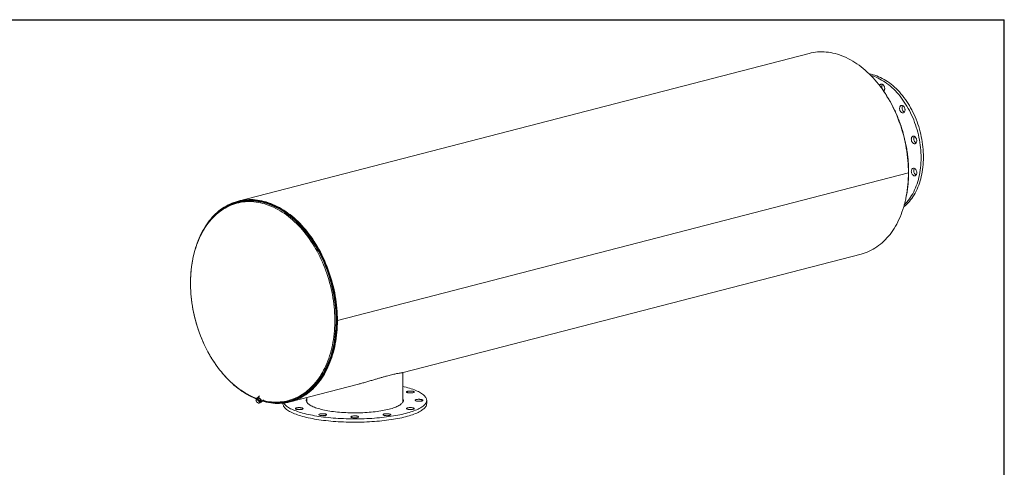
# Model space of a CAD drawing. Units: inches. Extents: x 0.5 to 10.5, y 0.5 to 7.9.
# Drawn here: x 5 to 10.5, y 5.4 to 7.9 of the extents above; entities that cross this region are included whole.
import ezdxf

# ---------------------------------------------------------------- set-up
doc = ezdxf.new("R2010")
doc.units = ezdxf.units.IN
doc.header["$MEASUREMENT"] = 0
doc.layers.add('FORMAT', color=7, linetype='Continuous')

msp = doc.modelspace()

# ---------------------------------------------------------------- linework, layer by layer
at = {"color": 7, "linetype": 'Continuous', "lineweight": 15}
for p, q in [((9.403306, 7.685593), (6.194129, 6.854997)), ((9.961321, 7.01488), (6.752144, 6.184284)), ((9.961321, 7.014843), (6.752144, 6.184247)), ((9.961321, 7.014843), (9.961249, 7.014861)), ((6.195571, 6.849423), (6.192246, 6.848562)), ((6.218131, 6.857161), (6.195111, 6.851202)), ((7.121642, 5.891294), (9.695302, 6.557406)), ((6.750113, 6.18481), (6.752144, 6.184284)), ((6.750184, 6.184791), (6.750113, 6.184772)), ((6.752144, 6.184247), (6.750113, 6.184772)), ((7.11929, 5.726302), (7.11929, 5.890884)), ((6.486125, 5.72681), (6.870469, 5.826285)), ((6.314483, 5.760959), (6.302884, 5.74966)), ((6.29451, 5.738065), (6.297459, 5.740938)), ((6.297777, 5.738486), (6.29451, 5.738065)), ((6.29451, 5.738065), (6.295664, 5.732529)), ((6.295664, 5.732529), (6.297666, 5.727819)), ((6.304841, 5.742606), (6.297459, 5.740938)), ((6.297666, 5.727819), (6.302512, 5.723117)), ((6.301892, 5.739733), (6.297777, 5.738486)), ((6.301892, 5.739733), (6.304841, 5.742606)), ((6.306738, 5.735031), (6.301892, 5.739733)), ((6.308294, 5.747749), (6.302462, 5.742068)), ((6.302512, 5.723117), (6.308206, 5.719241)), ((6.315381, 5.734028), (6.304841, 5.742606)), ((6.312431, 5.731155), (6.306738, 5.735031)), ((6.308206, 5.719241), (6.311473, 5.719662)), ((6.311473, 5.719662), (6.315588, 5.720909)), ((6.312431, 5.731155), (6.315381, 5.734028)), ((6.313586, 5.725619), (6.312431, 5.731155)), ((6.315588, 5.720909), (6.313586, 5.725619)), ((6.318537, 5.723781), (6.315381, 5.734028)), ((6.315588, 5.720909), (6.318537, 5.723781)), ((6.31765, 5.72666), (6.323389, 5.732251)), ((6.325159, 5.726793), (6.337085, 5.73841)), ((6.332085, 5.73354), (6.334994, 5.732762)), ((6.446213, 5.719596), (6.446213, 5.717015)), ((6.481357, 5.731523), (6.484682, 5.732384)), ((6.485143, 5.730604), (6.508163, 5.736562)), ((6.50543, 5.731806), (6.504102, 5.731463)), ((6.579593, 5.726302), (6.580829, 5.728457)), ((6.580829, 5.751321), (6.580829, 5.726302)), ((7.253906, 5.717015), (7.253906, 5.73559))]:
    msp.add_line(p, q, dxfattribs=at)
at = {"color": 7, "linetype": 'Continuous', "lineweight": 15, "flags": 128}
for points in [[(9.961321, 7.01488), (9.961133, 7.031928), (9.960569, 7.049057), (9.959629, 7.066252), (9.958316, 7.083498), (9.956629, 7.100779), (9.95457, 7.118078), (9.952142, 7.135381), (9.949346, 7.152671), (9.946185, 7.169932), (9.942662, 7.187149), (9.93878, 7.204307), (9.934542, 7.221389), (9.929954, 7.238379), (9.925018, 7.255263), (9.919739, 7.272025), (9.914122, 7.28865), (9.908172, 7.305122), (9.901895, 7.321427), (9.895296, 7.337549), (9.888381, 7.353474), (9.881157, 7.369187), (9.87363, 7.384675), (9.865808, 7.399922), (9.857696, 7.414915), (9.849303, 7.429641), (9.840637, 7.444085), (9.831704, 7.458235), (9.822514, 7.472078), (9.813075, 7.485601), (9.803395, 7.498791), (9.793483, 7.511638), (9.783349, 7.524128), (9.773, 7.536252), (9.762448, 7.547996), (9.751701, 7.559352), (9.74077, 7.570308), (9.729664, 7.580855), (9.718393, 7.590982), (9.706968, 7.600681), (9.695399, 7.609943), (9.683697, 7.618759), (9.671872, 7.627122), (9.659936, 7.635023), (9.647898, 7.642455), (9.635771, 7.649413), (9.623564, 7.655888), (9.61129, 7.661876), (9.59896, 7.667371), (9.586584, 7.672368), (9.574174, 7.676863), (9.561741, 7.68085), (9.549297, 7.684327), (9.536853, 7.687291), (9.52442, 7.689739), (9.51201, 7.691668), (9.499634, 7.693076), (9.487304, 7.693964), (9.47503, 7.694329), (9.462823, 7.694171), (9.450696, 7.693491), (9.438658, 7.692289), (9.426722, 7.690566), (9.414897, 7.688324), (9.403306, 7.685593)], [(9.740853, 7.570227), (9.741938, 7.570043), (9.752298, 7.568005), (9.762669, 7.565449), (9.773036, 7.56238), (9.783385, 7.558802), (9.793705, 7.554719), (9.803979, 7.550136), (9.814196, 7.54506), (9.824342, 7.539497), (9.834402, 7.533454), (9.844365, 7.526941), (9.854216, 7.519964), (9.863944, 7.512534), (9.873534, 7.504661), (9.882975, 7.496353), (9.892253, 7.487624), (9.901358, 7.478483), (9.910275, 7.468944), (9.918995, 7.459018), (9.927505, 7.448719), (9.935795, 7.43806), (9.943852, 7.427056), (9.951668, 7.415721), (9.95923, 7.404069), (9.96653, 7.392117), (9.973558, 7.37988), (9.980304, 7.367374), (9.986759, 7.354616), (9.992916, 7.341622), (9.998765, 7.32841), (10.0043, 7.314997), (10.009512, 7.301401), (10.014396, 7.287639), (10.018944, 7.27373), (10.023151, 7.259692), (10.027011, 7.245544), (10.030518, 7.231305), (10.033669, 7.216992), (10.036459, 7.202626), (10.038885, 7.188224), (10.040943, 7.173806), (10.04263, 7.159392), (10.043945, 7.144999), (10.044885, 7.130647), (10.04545, 7.116355), (10.045638, 7.102142)], [(9.749221, 7.561889), (9.759437, 7.558861), (9.769787, 7.555282), (9.780106, 7.551199), (9.790381, 7.546616), (9.800598, 7.54154), (9.810743, 7.535977), (9.820804, 7.529935), (9.830767, 7.523421), (9.840618, 7.516445), (9.850345, 7.509015), (9.859936, 7.501141), (9.869376, 7.492834), (9.878655, 7.484104), (9.887759, 7.474964), (9.896677, 7.465424), (9.905397, 7.455498), (9.913907, 7.445199), (9.922197, 7.434541), (9.930254, 7.423537), (9.938069, 7.412201), (9.945632, 7.40055), (9.952932, 7.388598), (9.959959, 7.376361), (9.966705, 7.363855), (9.973161, 7.351096), (9.979318, 7.338103), (9.985167, 7.324891), (9.990702, 7.311477), (9.995914, 7.297881), (10.000798, 7.284119), (10.005346, 7.270211), (10.009553, 7.256173), (10.013412, 7.242025), (10.01692, 7.227785), (10.020071, 7.213473), (10.022861, 7.199106), (10.025287, 7.184705), (10.027345, 7.170287), (10.029032, 7.155872), (10.030347, 7.141479), (10.031287, 7.127128), (10.031852, 7.112836), (10.03204, 7.098623)], [(9.798977, 7.505219), (9.799219, 7.505753), (9.800579, 7.508103), (9.802232, 7.510054), (9.804136, 7.511558), (9.806246, 7.512576), (9.808508, 7.513085), (9.810869, 7.513072), (9.813268, 7.512537), (9.815648, 7.511493), (9.81795, 7.509966), (9.820117, 7.507993), (9.822095, 7.505624), (9.823836, 7.502916), (9.825298, 7.499936), (9.826443, 7.496758), (9.827245, 7.493459), (9.827682, 7.490122), (9.827745, 7.486827), (9.827432, 7.483657), (9.82675, 7.48069), (9.825716, 7.477997), (9.824357, 7.475647), (9.822704, 7.473696), (9.822418, 7.473427)], [(9.812818, 7.509272), (9.814177, 7.511623), (9.814498, 7.512062)], [(9.919117, 7.392226), (9.921284, 7.393077), (9.923586, 7.393412), (9.925966, 7.393224), (9.928365, 7.392517), (9.930726, 7.391309), (9.932988, 7.389629), (9.935098, 7.387518), (9.937003, 7.385029), (9.938655, 7.382222), (9.940015, 7.379168), (9.941048, 7.375941), (9.94173, 7.37262), (9.942043, 7.369288), (9.94198, 7.366026), (9.941543, 7.362915), (9.940742, 7.360031), (9.939596, 7.357446), (9.938135, 7.355223), (9.936394, 7.353416), (9.934415, 7.352071), (9.932248, 7.35122), (9.929947, 7.350884), (9.927567, 7.351072), (9.925167, 7.351779), (9.922807, 7.352988), (9.920544, 7.354668), (9.918434, 7.356779), (9.91653, 7.359268), (9.914877, 7.362074), (9.913518, 7.365128), (9.912484, 7.368356), (9.911802, 7.371676), (9.911489, 7.375009), (9.911552, 7.37827), (9.911989, 7.381381), (9.912791, 7.384265), (9.913936, 7.38685), (9.915398, 7.389074), (9.917139, 7.39088), (9.919117, 7.392226)], [(9.938335, 7.35548), (9.936405, 7.356507), (9.934142, 7.358187), (9.932032, 7.360298), (9.930128, 7.362787), (9.928476, 7.365594), (9.927116, 7.368648), (9.926082, 7.371875), (9.925401, 7.375196), (9.925087, 7.378528), (9.92515, 7.38179), (9.925588, 7.384901), (9.926389, 7.387785), (9.927534, 7.39037), (9.928796, 7.392336)], [(9.992756, 7.219832), (9.995149, 7.218955), (9.997484, 7.217585), (9.999701, 7.215757), (10.001748, 7.213513), (10.003574, 7.210911), (10.005133, 7.208014), (10.006387, 7.204894), (10.007306, 7.201626), (10.007866, 7.198293), (10.008054, 7.194975), (10.007866, 7.191755), (10.007306, 7.188711), (10.006387, 7.185919), (10.005133, 7.183448), (10.003574, 7.181358), (10.001748, 7.179701), (9.999701, 7.178517), (9.997484, 7.177836), (9.995149, 7.177675), (9.992756, 7.178037), (9.990363, 7.178914), (9.988029, 7.180283), (9.985811, 7.182112), (9.983764, 7.184355), (9.981939, 7.186957), (9.98038, 7.189854), (9.979126, 7.192975), (9.978207, 7.196242), (9.977647, 7.199576), (9.977458, 7.202894), (9.977647, 7.206114), (9.978207, 7.209158), (9.979126, 7.211949), (9.98038, 7.214421), (9.981939, 7.216511), (9.983764, 7.218168), (9.985811, 7.219352), (9.988029, 7.220033), (9.990363, 7.220194), (9.992756, 7.219832)], [(10.004325, 7.182266), (10.003961, 7.182433), (10.001627, 7.183803), (9.999409, 7.185632), (9.997363, 7.187875), (9.995537, 7.190477), (9.993978, 7.193374), (9.992724, 7.196494), (9.991805, 7.199762), (9.991245, 7.203095), (9.991057, 7.206413), (9.991245, 7.209634), (9.991805, 7.212677), (9.992724, 7.215469), (9.993978, 7.21794), (9.994786, 7.219122)], [(10.045638, 7.102142), (10.04545, 7.088027), (10.044885, 7.074027), (10.043945, 7.060162), (10.04263, 7.04645), (10.040943, 7.032909), (10.038885, 7.019556), (10.036459, 7.00641), (10.033669, 6.993488), (10.030518, 6.980806), (10.027011, 6.968383), (10.023151, 6.956232), (10.018944, 6.944372), (10.014396, 6.932818), (10.009512, 6.921584), (10.0043, 6.910686), (9.998765, 6.900138), (9.992916, 6.889953), (9.986759, 6.880146), (9.980304, 6.87073), (9.973558, 6.861716), (9.96653, 6.853117), (9.95923, 6.844943), (9.951668, 6.837206), (9.943852, 6.829917), (9.935795, 6.823083), (9.934497, 6.822043)], [(10.03204, 7.098623), (10.031852, 7.084507), (10.031287, 7.070508), (10.030347, 7.056643), (10.029032, 7.04293), (10.027345, 7.029389), (10.025287, 7.016037), (10.022861, 7.002891), (10.020071, 6.989968), (10.01692, 6.977287), (10.013412, 6.964863), (10.009553, 6.952713), (10.005346, 6.940853), (10.000798, 6.929298), (9.995914, 6.918064), (9.990702, 6.907166), (9.985167, 6.896618), (9.979318, 6.886434), (9.973161, 6.876627), (9.966705, 6.86721), (9.959959, 6.858196), (9.952932, 6.849597), (9.945632, 6.841424), (9.938069, 6.833687), (9.93765, 6.833279)], [(10.000405, 7.034764), (10.002384, 7.032395), (10.004125, 7.029687), (10.005586, 7.026707), (10.006732, 7.023529), (10.007533, 7.02023), (10.007971, 7.016893), (10.008033, 7.013598), (10.00772, 7.010428), (10.007038, 7.00746), (10.006005, 7.004768), (10.004645, 7.002418), (10.002993, 7.000467), (10.001088, 6.998963), (9.998979, 6.997945), (9.996716, 6.997436), (9.994355, 6.997449), (9.991956, 6.997984), (9.989576, 6.999028), (9.987274, 7.000555), (9.985107, 7.002528), (9.983129, 7.004897), (9.981388, 7.007605), (9.979926, 7.010585), (9.978781, 7.013763), (9.97798, 7.017062), (9.977542, 7.020399), (9.977479, 7.023694), (9.977793, 7.026864), (9.978474, 7.029831), (9.979508, 7.032524), (9.980868, 7.034874), (9.98252, 7.036825), (9.984424, 7.038328), (9.986534, 7.039347), (9.988797, 7.039856), (9.991157, 7.039843), (9.993557, 7.039307), (9.995937, 7.038263), (9.998239, 7.036736), (10.000405, 7.034764)], [(10.004325, 7.001978), (10.003174, 7.002548), (10.000872, 7.004075), (9.998706, 7.006047), (9.996727, 7.008417), (9.994986, 7.011125), (9.993525, 7.014104), (9.992379, 7.017283), (9.991578, 7.020581), (9.99114, 7.023919), (9.991078, 7.027213), (9.991391, 7.030383), (9.992073, 7.033351), (9.993106, 7.036043), (9.994466, 7.038394), (9.994786, 7.038833)], [(9.695302, 6.557406), (9.695399, 6.557431), (9.706968, 6.560705), (9.718393, 6.56449), (9.729664, 6.568783), (9.74077, 6.573581), (9.751701, 6.578878), (9.762448, 6.584671), (9.773, 6.590953), (9.783349, 6.59772), (9.793483, 6.604964), (9.803395, 6.61268), (9.813075, 6.62086), (9.822514, 6.629497), (9.831704, 6.638582), (9.840637, 6.648108), (9.849303, 6.658067), (9.857696, 6.668448), (9.865808, 6.679242), (9.87363, 6.69044), (9.881157, 6.702031), (9.888381, 6.714005), (9.895296, 6.726351), (9.901895, 6.739057), (9.908172, 6.752113), (9.914122, 6.765505), (9.919739, 6.779222), (9.925018, 6.793252), (9.929954, 6.80758), (9.934542, 6.822196), (9.93878, 6.837084), (9.942662, 6.852232), (9.946185, 6.867626), (9.949346, 6.883251), (9.952142, 6.899094), (9.95457, 6.915139), (9.956629, 6.931373), (9.958316, 6.94778), (9.959629, 6.964346), (9.960569, 6.981055), (9.961133, 6.997893), (9.961321, 7.014843)], [(6.752144, 6.184284), (6.751956, 6.201332), (6.751392, 6.218461), (6.750452, 6.235656), (6.749139, 6.252902), (6.747452, 6.270183), (6.745393, 6.287482), (6.742965, 6.304785), (6.740169, 6.322075), (6.737008, 6.339336), (6.733485, 6.356553), (6.729603, 6.373711), (6.725366, 6.390793), (6.720777, 6.407783), (6.715841, 6.424667), (6.710562, 6.441429), (6.704945, 6.458054), (6.698995, 6.474526), (6.692718, 6.490831), (6.686119, 6.506953), (6.679204, 6.522878), (6.67198, 6.538591), (6.664454, 6.554079), (6.656631, 6.569326), (6.648519, 6.584319), (6.640126, 6.599045), (6.63146, 6.613489), (6.622528, 6.627639), (6.613337, 6.641482), (6.603898, 6.655005), (6.594218, 6.668195), (6.584306, 6.681042), (6.574172, 6.693532), (6.563823, 6.705655), (6.553271, 6.7174), (6.542524, 6.728756), (6.531593, 6.739712), (6.520487, 6.750258), (6.509216, 6.760386), (6.497791, 6.770085), (6.486222, 6.779347), (6.47452, 6.788163), (6.462695, 6.796526), (6.450759, 6.804427), (6.438721, 6.811859), (6.426594, 6.818817), (6.414388, 6.825292), (6.402113, 6.83128), (6.389783, 6.836775), (6.377407, 6.841772), (6.364997, 6.846267), (6.352564, 6.850254), (6.34012, 6.853731), (6.327676, 6.856695), (6.315243, 6.859143), (6.302833, 6.861072), (6.290457, 6.86248), (6.278127, 6.863368), (6.265853, 6.863733), (6.253646, 6.863575), (6.241519, 6.862895), (6.229481, 6.861692), (6.217545, 6.85997), (6.20572, 6.857727), (6.194018, 6.854968), (6.18245, 6.851694), (6.171025, 6.847908), (6.159754, 6.843615), (6.148648, 6.838816), (6.137717, 6.833518), (6.126971, 6.827725), (6.116419, 6.821442), (6.106071, 6.814675), (6.095936, 6.80743), (6.086025, 6.799714), (6.076345, 6.791534), (6.066906, 6.782896), (6.057716, 6.77381), (6.048784, 6.764283), (6.040118, 6.754325), (6.031725, 6.743943), (6.023614, 6.733148), (6.015792, 6.72195), (6.008265, 6.710358), (6.001042, 6.698384), (5.994127, 6.686038), (5.987529, 6.673331), (5.981252, 6.660275), (5.975302, 6.646883), (5.969686, 6.633165), (5.964407, 6.619135), (5.960351, 6.607457)], [(6.750113, 6.18481), (6.749923, 6.201855), (6.749357, 6.218983), (6.748413, 6.236177), (6.747093, 6.253422), (6.745398, 6.270701), (6.74333, 6.287998), (6.74089, 6.305298), (6.738081, 6.322585), (6.734906, 6.339843), (6.731367, 6.357056), (6.727467, 6.374208), (6.723211, 6.391283), (6.718602, 6.408265), (6.713644, 6.42514), (6.708341, 6.44189), (6.7027, 6.458502), (6.696725, 6.474959), (6.690421, 6.491247), (6.683794, 6.50735), (6.676851, 6.523254), (6.669598, 6.538944), (6.662041, 6.554405), (6.654187, 6.569623), (6.646045, 6.584585), (6.63762, 6.599276), (6.628921, 6.613683), (6.619957, 6.627793), (6.610734, 6.641592), (6.601262, 6.655068), (6.59155, 6.668209), (6.581606, 6.681002), (6.571439, 6.693436), (6.56106, 6.705499), (6.550477, 6.71718), (6.5397, 6.728468), (6.528739, 6.739354), (6.517605, 6.749826), (6.506307, 6.759875), (6.494855, 6.769492), (6.483262, 6.778668), (6.471536, 6.787395), (6.45969, 6.795665), (6.447733, 6.80347), (6.435677, 6.810802), (6.423533, 6.817655), (6.411313, 6.824024), (6.399026, 6.829901), (6.386686, 6.835281), (6.374302, 6.84016), (6.361887, 6.844533), (6.349452, 6.848396), (6.337009, 6.851745), (6.324568, 6.854578), (6.312142, 6.856891), (6.299741, 6.858683), (6.287378, 6.859952), (6.275063, 6.860697), (6.262808, 6.860917), (6.250625, 6.860611), (6.238524, 6.859781), (6.226516, 6.858427), (6.214613, 6.856549), (6.202826, 6.854151), (6.191165, 6.851234), (6.179642, 6.847801), (6.168266, 6.843854), (6.157048, 6.839399), (6.146, 6.834438), (6.13513, 6.828976), (6.124449, 6.823018), (6.113967, 6.816571), (6.103693, 6.809639), (6.093636, 6.802229), (6.083807, 6.794348), (6.074214, 6.786003), (6.064866, 6.777202), (6.055772, 6.767953), (6.04694, 6.758265), (6.046758, 6.758059)], [(6.377518, 5.724523), (6.380831, 5.7241), (6.393162, 5.72285), (6.405445, 5.722123), (6.417668, 5.72192), (6.429819, 5.72224), (6.441888, 5.723083), (6.453864, 5.724449), (6.465734, 5.726336), (6.477489, 5.728742), (6.489118, 5.731665), (6.50061, 5.735103), (6.511954, 5.739052), (6.523139, 5.74351), (6.534157, 5.74847), (6.544996, 5.75393), (6.555646, 5.759884), (6.566099, 5.766326), (6.576343, 5.773251), (6.58637, 5.780652), (6.59617, 5.788523), (6.605735, 5.796856), (6.615056, 5.805643), (6.624123, 5.814877), (6.632929, 5.824549), (6.641466, 5.83465), (6.649726, 5.845171), (6.657701, 5.856102), (6.665383, 5.867432), (6.672767, 5.879153), (6.679844, 5.891252), (6.686608, 5.903719), (6.693054, 5.916542), (6.699176, 5.92971), (6.704967, 5.94321), (6.710422, 5.95703), (6.715536, 5.971157), (6.720305, 5.985578), (6.724725, 6.00028), (6.72879, 6.01525), (6.732498, 6.030473), (6.735845, 6.045936), (6.738828, 6.061624), (6.741444, 6.077523), (6.743691, 6.093618), (6.745566, 6.109895), (6.747069, 6.126339), (6.748197, 6.142933), (6.748949, 6.159664), (6.749326, 6.176516), (6.749326, 6.193473), (6.748949, 6.21052), (6.748197, 6.22764), (6.747069, 6.244819), (6.745566, 6.26204), (6.743691, 6.279288), (6.741444, 6.296546), (6.738828, 6.3138), (6.735845, 6.331032), (6.732498, 6.348227), (6.72879, 6.36537), (6.724725, 6.382443), (6.720305, 6.399433), (6.715536, 6.416323), (6.710422, 6.433098), (6.704967, 6.449741), (6.699176, 6.466239), (6.693054, 6.482575), (6.686608, 6.498735), (6.679844, 6.514704), (6.672767, 6.530466), (6.665383, 6.546009), (6.657701, 6.561316), (6.649726, 6.576375), (6.641466, 6.591172), (6.632929, 6.605691), (6.624123, 6.619922), (6.615056, 6.633849), (6.605735, 6.647462), (6.59617, 6.660746), (6.58637, 6.673689), (6.576343, 6.686281), (6.566099, 6.698509), (6.555646, 6.710362), (6.544996, 6.721828), (6.534157, 6.732899), (6.523139, 6.743563), (6.511954, 6.75381), (6.50061, 6.763631), (6.489118, 6.773018), (6.477489, 6.781961), (6.465734, 6.790452), (6.453864, 6.798483), (6.441888, 6.806048), (6.429819, 6.813138), (6.417668, 6.819748), (6.405445, 6.825872), (6.393162, 6.831503), (6.380831, 6.836637), (6.368462, 6.841269), (6.356066, 6.845394), (6.343656, 6.84901), (6.331243, 6.852111), (6.318838, 6.854697), (6.306453, 6.856764), (6.294099, 6.85831), (6.281787, 6.859334), (6.269528, 6.859835), (6.257335, 6.859813), (6.245218, 6.859267), (6.233188, 6.858198), (6.221256, 6.856608), (6.209434, 6.854497), (6.197732, 6.851867), (6.186162, 6.848721), (6.174732, 6.845062), (6.163455, 6.840894), (6.152341, 6.836219), (6.141399, 6.831042), (6.13064, 6.825369), (6.120074, 6.819204), (6.10971, 6.812552), (6.099559, 6.805421), (6.095755, 6.802584)], [(6.484682, 5.732384), (6.488645, 5.733442), (6.5001, 5.736869), (6.511408, 5.740805), (6.522558, 5.745248), (6.533541, 5.750193), (6.544345, 5.755636), (6.554962, 5.761571), (6.565381, 5.767992), (6.575593, 5.774895), (6.585588, 5.782273), (6.595357, 5.790119), (6.604891, 5.798425), (6.614182, 5.807185), (6.623221, 5.816389), (6.631999, 5.826031), (6.640509, 5.836099), (6.648742, 5.846587), (6.656692, 5.857483), (6.66435, 5.868778), (6.67171, 5.880461), (6.678765, 5.892522), (6.685508, 5.904949), (6.691933, 5.917732), (6.698035, 5.930857), (6.703808, 5.944315), (6.709246, 5.958091), (6.714344, 5.972173), (6.719098, 5.986548), (6.723503, 6.001204), (6.727556, 6.016125), (6.731252, 6.0313), (6.734588, 6.046714), (6.737562, 6.062352), (6.740169, 6.078201), (6.742409, 6.094245), (6.744278, 6.11047), (6.745776, 6.126861), (6.746901, 6.143404), (6.747651, 6.160081), (6.748026, 6.17688), (6.748026, 6.193783), (6.747651, 6.210775), (6.746901, 6.227841), (6.745776, 6.244966), (6.744278, 6.262132), (6.742409, 6.279325), (6.740169, 6.296528), (6.737562, 6.313727), (6.734588, 6.330904), (6.731252, 6.348045), (6.727556, 6.365133), (6.723503, 6.382153), (6.719098, 6.399089), (6.714344, 6.415925), (6.709246, 6.432646), (6.703808, 6.449237), (6.698035, 6.465682), (6.691933, 6.481966), (6.685508, 6.498075), (6.678765, 6.513993), (6.67171, 6.529705), (6.66435, 6.545198), (6.656692, 6.560457), (6.648742, 6.575469), (6.640509, 6.590218), (6.631999, 6.604692), (6.623221, 6.618877), (6.614182, 6.63276), (6.604891, 6.646329), (6.595357, 6.659571), (6.585588, 6.672473), (6.575593, 6.685025), (6.565381, 6.697214), (6.554962, 6.709029), (6.544345, 6.72046), (6.533541, 6.731495), (6.522558, 6.742125), (6.511408, 6.752339), (6.5001, 6.76213), (6.488645, 6.771486), (6.477053, 6.780401), (6.465335, 6.788865), (6.453502, 6.796871), (6.441565, 6.804411), (6.429534, 6.811479), (6.417422, 6.818068), (6.405238, 6.824172), (6.392994, 6.829786), (6.380701, 6.834903), (6.368372, 6.839521), (6.356016, 6.843633), (6.343645, 6.847237), (6.331272, 6.850329), (6.318906, 6.852906), (6.30656, 6.854966), (6.294245, 6.856507), (6.281972, 6.857528), (6.269753, 6.858028), (6.257598, 6.858006), (6.245519, 6.857462), (6.233528, 6.856396), (6.221634, 6.854811), (6.209849, 6.852706), (6.198185, 6.850085), (6.195571, 6.849423)], [(6.329494, 5.731016), (6.34012, 5.728079), (6.352564, 5.725114), (6.364997, 5.722666), (6.377407, 5.720737), (6.389783, 5.719327), (6.402113, 5.71844), (6.414388, 5.718074), (6.426594, 5.718231), (6.438721, 5.718911), (6.450759, 5.720112), (6.462695, 5.721835), (6.47452, 5.724076), (6.486222, 5.726835), (6.497791, 5.730108), (6.509216, 5.733893), (6.520487, 5.738187), (6.531593, 5.742984), (6.542524, 5.748282), (6.553271, 5.754075), (6.563823, 5.760357), (6.574172, 5.767124), (6.584306, 5.774368), (6.594218, 5.782084), (6.603898, 5.790264), (6.613337, 5.7989), (6.622528, 5.807986), (6.63146, 5.817512), (6.640126, 5.827471), (6.648519, 5.837852), (6.656631, 5.848646), (6.664454, 5.859844), (6.67198, 5.871435), (6.679204, 5.883409), (6.686119, 5.895755), (6.692718, 5.908461), (6.698995, 5.921517), (6.704945, 5.934909), (6.710562, 5.948626), (6.715841, 5.962655), (6.720777, 5.976984), (6.725366, 5.9916), (6.729603, 6.006488), (6.733485, 6.021636), (6.737008, 6.03703), (6.740169, 6.052655), (6.742965, 6.068497), (6.745393, 6.084543), (6.747452, 6.100777), (6.749139, 6.117184), (6.750452, 6.13375), (6.751392, 6.150459), (6.751956, 6.167296), (6.752144, 6.184247)], [(6.33169, 5.733154), (6.337009, 5.731675), (6.349452, 5.728583), (6.361887, 5.726009), (6.374302, 5.723956), (6.386686, 5.722425), (6.399026, 5.721417), (6.411313, 5.720934), (6.423533, 5.720977), (6.435677, 5.721544), (6.447733, 5.722636), (6.45969, 5.724251), (6.471536, 5.726388), (6.483262, 5.729046), (6.494855, 5.732221), (6.506307, 5.735911), (6.517605, 5.740112), (6.528739, 5.74482), (6.5397, 5.750031), (6.550477, 5.755741), (6.56106, 5.761944), (6.571439, 5.768634), (6.581606, 5.775805), (6.59155, 5.783451), (6.601262, 5.791564), (6.610734, 5.800138), (6.619957, 5.809163), (6.628921, 5.818632), (6.63762, 5.828536), (6.646045, 5.838867), (6.654187, 5.849613), (6.662041, 5.860766), (6.669598, 5.872316), (6.676851, 5.884251), (6.683794, 5.896561), (6.690421, 5.909234), (6.696725, 5.922258), (6.7027, 5.935623), (6.708341, 5.949314), (6.713644, 5.96332), (6.718602, 5.977628), (6.723211, 5.992225), (6.727467, 6.007097), (6.731367, 6.02223), (6.734906, 6.03761), (6.738081, 6.053225), (6.74089, 6.069058), (6.74333, 6.085095), (6.745398, 6.101322), (6.747093, 6.117724), (6.748413, 6.134285), (6.749357, 6.15099), (6.749923, 6.167825), (6.750113, 6.184772)], [(6.160133, 5.83121), (6.171025, 5.821431), (6.18245, 5.811732), (6.194018, 5.80247), (6.20572, 5.793653), (6.217545, 5.78529), (6.229481, 5.777388), (6.241519, 5.769955), (6.253646, 5.762997), (6.265853, 5.756521), (6.278127, 5.750532), (6.290457, 5.745037), (6.299396, 5.741375)], [(7.11929, 5.813497), (7.127738, 5.811485), (7.138203, 5.808825), (7.148287, 5.806069), (7.157979, 5.80322), (7.167264, 5.800281), (7.17613, 5.797257), (7.184567, 5.794152), (7.192562, 5.79097), (7.200106, 5.787715), (7.207188, 5.784391), (7.213799, 5.781002), (7.21993, 5.777554), (7.225573, 5.77405), (7.230721, 5.770496), (7.235367, 5.766895), (7.239505, 5.763253), (7.243129, 5.759575), (7.246235, 5.755865), (7.248818, 5.752129), (7.250876, 5.74837), (7.252404, 5.744595), (7.253402, 5.740808), (7.253868, 5.737014), (7.253802, 5.733218), (7.253203, 5.729425), (7.252072, 5.72564), (7.250411, 5.721869), (7.248222, 5.718115), (7.245507, 5.714385), (7.242272, 5.710682), (7.238519, 5.707013), (7.234253, 5.703381), (7.229481, 5.699792), (7.224209, 5.696249), (7.218442, 5.692759), (7.212191, 5.689325), (7.205461, 5.685953), (7.198263, 5.682645), (7.190605, 5.679408), (7.182499, 5.676244), (7.173953, 5.673159), (7.164981, 5.670156), (7.155593, 5.66724), (7.145803, 5.664414), (7.135622, 5.661681)], [(7.156729, 5.787661), (7.160067, 5.787821), (7.163461, 5.787844), (7.166826, 5.787729), (7.170081, 5.78748), (7.173146, 5.787102), (7.175943, 5.786604), (7.178406, 5.785999), (7.180473, 5.785302), (7.182093, 5.78453), (7.183226, 5.783701), (7.183844, 5.782838), (7.183933, 5.781959), (7.18349, 5.781088), (7.182526, 5.780246), (7.181064, 5.779453), (7.179142, 5.778728), (7.176805, 5.778091), (7.174111, 5.777556), (7.171128, 5.777137), (7.167928, 5.776844), (7.16459, 5.776683), (7.161196, 5.77666), (7.15783, 5.776775), (7.154575, 5.777025), (7.151511, 5.777403), (7.148713, 5.777901), (7.146251, 5.778505), (7.144184, 5.779203), (7.142564, 5.779975), (7.141431, 5.780803), (7.140812, 5.781667), (7.140723, 5.782545), (7.141166, 5.783416), (7.142131, 5.784259), (7.143592, 5.785052), (7.145515, 5.785776), (7.147852, 5.786413), (7.150545, 5.786948), (7.153529, 5.787368), (7.156729, 5.787661)], [(6.297777, 5.738486), (6.297001, 5.738217), (6.296355, 5.737791), (6.295851, 5.737217), (6.295498, 5.736503), (6.2953, 5.735662), (6.295262, 5.734708), (6.295384, 5.733658), (6.295664, 5.732529)], [(6.317726, 5.726414), (6.318193, 5.726245), (6.320276, 5.725706), (6.322145, 5.725593), (6.323739, 5.725911), (6.325001, 5.726648), (6.325889, 5.727779), (6.326373, 5.729266), (6.326437, 5.731058), (6.326078, 5.733094), (6.325308, 5.735305), (6.324154, 5.737616), (6.322655, 5.739947), (6.320861, 5.74222), (6.318835, 5.744357), (6.316645, 5.746285), (6.314366, 5.747938), (6.312075, 5.749261), (6.30985, 5.750208), (6.307767, 5.750747), (6.305897, 5.75086), (6.304304, 5.750543), (6.303042, 5.749806), (6.302154, 5.748674), (6.301669, 5.747187), (6.301606, 5.745395), (6.301965, 5.743359), (6.302379, 5.742049)], [(6.319749, 5.728705), (6.320829, 5.728806), (6.322054, 5.729324), (6.322903, 5.730258), (6.323336, 5.731565), (6.323334, 5.733184), (6.322897, 5.735038), (6.322044, 5.737042), (6.320817, 5.7391), (6.319271, 5.741118), (6.31748, 5.743001), (6.315528, 5.744661), (6.313505, 5.746019), (6.311506, 5.747014), (6.309625, 5.747597), (6.307949, 5.747742), (6.306557, 5.747443), (6.305515, 5.746712), (6.30487, 5.745585), (6.304653, 5.744202)], [(6.311473, 5.719662), (6.312249, 5.719931), (6.312894, 5.720356), (6.313398, 5.720931), (6.313752, 5.721645), (6.31395, 5.722486), (6.313988, 5.72344), (6.313866, 5.72449), (6.313586, 5.725619)], [(7.135622, 5.643106), (7.125065, 5.640471), (7.114144, 5.637937), (7.102876, 5.635507), (7.091274, 5.633185), (7.079354, 5.630973), (7.067132, 5.628875), (7.054623, 5.626893), (7.041845, 5.62503), (7.028813, 5.623288), (7.015546, 5.62167), (7.00206, 5.620178), (6.988374, 5.618813), (6.974506, 5.617578), (6.960474, 5.616474), (6.946295, 5.615503), (6.93199, 5.614665), (6.917577, 5.613963), (6.903075, 5.613396), (6.888503, 5.612966), (6.87388, 5.612674), (6.859226, 5.612519), (6.844559, 5.612501), (6.8299, 5.612622), (6.815268, 5.61288), (6.800681, 5.613276), (6.78616, 5.613808), (6.771723, 5.614477), (6.757389, 5.615281), (6.743177, 5.616219), (6.729106, 5.61729), (6.715195, 5.618492), (6.701462, 5.619825), (6.687925, 5.621285), (6.674601, 5.622872), (6.661509, 5.624583), (6.648666, 5.626416), (6.636088, 5.628368), (6.623793, 5.630438), (6.611796, 5.632621), (6.600113, 5.634916), (6.58876, 5.637319), (6.577751, 5.639828), (6.567102, 5.642438), (6.556826, 5.645146), (6.546936, 5.647949), (6.537447, 5.650844), (6.528369, 5.653825), (6.519716, 5.65689), (6.511499, 5.660034), (6.503728, 5.663254), (6.496414, 5.666544), (6.489566, 5.669901), (6.483194, 5.67332), (6.477306, 5.676796), (6.47191, 5.680326), (6.467012, 5.683904), (6.462619, 5.687526), (6.458737, 5.691186), (6.455372, 5.694881), (6.452527, 5.698605), (6.450206, 5.702353), (6.448413, 5.70612), (6.447149, 5.709902), (6.446417, 5.713694), (6.446213, 5.717015)], [(7.135622, 5.661681), (7.125065, 5.659046), (7.114144, 5.656512), (7.102876, 5.654082), (7.091274, 5.65176), (7.079354, 5.649549), (7.067132, 5.64745), (7.054623, 5.645469), (7.041845, 5.643605), (7.028813, 5.641864), (7.015546, 5.640246), (7.00206, 5.638753), (6.988374, 5.637389), (6.974506, 5.636154), (6.960474, 5.63505), (6.946295, 5.634078), (6.93199, 5.633241), (6.917577, 5.632538), (6.903075, 5.631972), (6.888503, 5.631542), (6.87388, 5.631249), (6.859226, 5.631094), (6.844559, 5.631077), (6.8299, 5.631197), (6.815268, 5.631456), (6.800681, 5.631851), (6.78616, 5.632384), (6.771723, 5.633052), (6.757389, 5.633856), (6.743177, 5.634794), (6.729106, 5.635865), (6.715195, 5.637068), (6.701462, 5.6384), (6.687925, 5.639861), (6.674601, 5.641448), (6.661509, 5.643159), (6.648666, 5.644992), (6.636088, 5.646944), (6.623793, 5.649013), (6.611796, 5.651197), (6.600113, 5.653492), (6.58876, 5.655895), (6.577751, 5.658403), (6.567102, 5.661013), (6.556826, 5.663722), (6.546936, 5.666525), (6.537447, 5.669419), (6.528369, 5.672401), (6.519716, 5.675466), (6.511499, 5.67861), (6.503728, 5.681829), (6.496414, 5.685119), (6.489566, 5.688476), (6.483194, 5.691895), (6.477306, 5.695372), (6.47191, 5.698901), (6.467012, 5.702479), (6.462619, 5.706101), (6.458737, 5.709762), (6.455372, 5.713456), (6.452527, 5.71718), (6.450672, 5.720102)], [(7.042984, 5.685658), (7.034262, 5.683498), (7.025178, 5.68144), (7.015753, 5.679488), (7.006002, 5.677646), (6.995947, 5.675918), (6.985606, 5.674306), (6.974999, 5.672814), (6.964148, 5.671445), (6.953074, 5.670202), (6.941798, 5.669086), (6.930342, 5.668101), (6.918729, 5.667248), (6.906982, 5.666529), (6.895124, 5.665945), (6.883177, 5.665497), (6.871165, 5.665186), (6.859112, 5.665014), (6.847042, 5.664979), (6.834977, 5.665083), (6.822941, 5.665325), (6.810959, 5.665704), (6.799054, 5.66622), (6.787248, 5.666872), (6.775565, 5.667658), (6.764028, 5.668577), (6.752659, 5.669628), (6.741482, 5.670807), (6.730516, 5.672114), (6.719785, 5.673545), (6.709308, 5.675097), (6.699108, 5.676767), (6.689202, 5.678553), (6.679612, 5.680451), (6.670355, 5.682456), (6.66145, 5.684565), (6.652914, 5.686774), (6.644764, 5.689079), (6.637016, 5.691475), (6.629685, 5.693957), (6.622786, 5.696521), (6.616331, 5.699161), (6.610334, 5.701873), (6.604806, 5.70465), (6.599759, 5.707488), (6.595201, 5.710381), (6.591142, 5.713324), (6.58759, 5.71631), (6.584552, 5.719333), (6.582033, 5.722389), (6.580039, 5.72547), (6.578574, 5.728571), (6.57764, 5.731686), (6.57724, 5.734809), (6.577373, 5.737933), (6.578041, 5.741053), (6.57924, 5.744162), (6.580829, 5.747033)], [(6.580989, 5.723898), (6.580875, 5.725005), (6.580829, 5.726302)], [(7.11929, 5.747033), (7.12008, 5.74571), (7.121545, 5.742609), (7.122479, 5.739494), (7.122879, 5.736371), (7.122746, 5.733247), (7.122079, 5.730128), (7.120879, 5.727019), (7.119149, 5.723927), (7.116892, 5.720857), (7.114113, 5.717817), (7.110817, 5.714811), (7.107011, 5.711847), (7.102701, 5.708928), (7.097897, 5.706062), (7.092608, 5.703253), (7.086844, 5.700508), (7.080617, 5.697832), (7.073938, 5.695229), (7.066821, 5.692706), (7.05928, 5.690266), (7.051329, 5.687915), (7.042984, 5.685658)], [(7.11929, 5.726302), (7.119287, 5.725971), (7.11913, 5.723898)], [(7.11929, 5.728457), (7.12008, 5.727135), (7.120526, 5.726302)], [(7.253906, 5.717015), (7.253802, 5.714642), (7.253203, 5.710849), (7.252072, 5.707065), (7.250411, 5.703293), (7.248222, 5.69954), (7.245507, 5.695809), (7.242272, 5.692107), (7.238519, 5.688437), (7.234253, 5.684806), (7.229481, 5.681216), (7.224209, 5.677674), (7.218442, 5.674184), (7.212191, 5.67075), (7.205461, 5.667377), (7.198263, 5.66407), (7.190605, 5.660832), (7.182499, 5.657669), (7.173953, 5.654584), (7.164981, 5.651581), (7.155593, 5.648664), (7.145803, 5.645838), (7.135622, 5.643106)], [(7.216236, 5.740999), (7.219436, 5.740706), (7.22242, 5.740286), (7.225113, 5.739751), (7.22745, 5.739114), (7.229373, 5.73839), (7.230834, 5.737597), (7.231798, 5.736754), (7.232241, 5.735883), (7.232153, 5.735005), (7.231534, 5.734141), (7.230401, 5.733313), (7.228781, 5.73254), (7.226714, 5.731843), (7.224252, 5.731239), (7.221454, 5.730741), (7.21839, 5.730363), (7.215135, 5.730113), (7.211769, 5.729998), (7.208375, 5.730021), (7.205037, 5.730181), (7.201837, 5.730475), (7.198853, 5.730894), (7.19616, 5.731429), (7.193823, 5.732066), (7.1919, 5.73279), (7.190439, 5.733583), (7.189475, 5.734426), (7.189032, 5.735297), (7.18912, 5.736175), (7.189739, 5.737039), (7.190872, 5.737868), (7.192492, 5.73864), (7.194559, 5.739337), (7.197021, 5.739942), (7.199819, 5.740439), (7.202883, 5.740818), (7.206138, 5.741067), (7.209504, 5.741182), (7.212898, 5.741159), (7.216236, 5.740999)], [(6.54339, 5.683519), (6.540052, 5.683359), (6.536659, 5.683336), (6.533293, 5.683451), (6.530038, 5.683701), (6.526973, 5.684079), (6.524176, 5.684576), (6.521713, 5.685181), (6.519646, 5.685878), (6.518027, 5.686651), (6.516893, 5.687479), (6.516275, 5.688343), (6.516186, 5.689221), (6.516629, 5.690092), (6.517593, 5.690935), (6.519055, 5.691728), (6.520978, 5.692452), (6.523314, 5.693089), (6.526008, 5.693624), (6.528991, 5.694043), (6.532191, 5.694337), (6.535529, 5.694497), (6.538923, 5.69452), (6.542289, 5.694405), (6.545544, 5.694156), (6.548608, 5.693777), (6.551406, 5.69328), (6.553868, 5.692675), (6.555935, 5.691978), (6.557555, 5.691206), (6.558688, 5.690377), (6.559307, 5.689513), (6.559396, 5.688635), (6.558953, 5.687764), (6.557988, 5.686921), (6.556527, 5.686128), (6.554604, 5.685404), (6.552267, 5.684767), (6.549574, 5.684232), (6.54659, 5.683813), (6.54339, 5.683519)], [(6.685069, 5.65081), (6.682488, 5.650239), (6.679593, 5.64978), (6.676457, 5.649444), (6.673155, 5.649239), (6.669771, 5.64917), (6.666387, 5.649239), (6.663086, 5.649444), (6.659949, 5.64978), (6.657055, 5.650239), (6.654473, 5.65081), (6.652268, 5.651478), (6.650495, 5.652227), (6.649195, 5.653039), (6.648403, 5.653893), (6.648136, 5.654769), (6.648403, 5.655645), (6.649195, 5.656499), (6.650495, 5.657311), (6.652268, 5.65806), (6.654473, 5.658728), (6.657055, 5.659299), (6.659949, 5.659758), (6.663086, 5.660094), (6.666387, 5.6603), (6.669771, 5.660368), (6.673155, 5.6603), (6.676457, 5.660094), (6.679593, 5.659758), (6.682488, 5.659299), (6.685069, 5.658728), (6.687274, 5.65806), (6.689048, 5.657311), (6.690347, 5.656499), (6.691139, 5.655645), (6.691406, 5.654769), (6.691139, 5.653893), (6.690347, 5.653039), (6.689048, 5.652227), (6.687274, 5.651478), (6.685069, 5.65081)], [(6.870957, 5.640817), (6.869824, 5.639988), (6.868204, 5.639216), (6.866137, 5.638519), (6.863675, 5.637914), (6.860877, 5.637417), (6.857813, 5.637038), (6.854558, 5.636789), (6.851192, 5.636674), (6.847798, 5.636697), (6.84446, 5.636857), (6.84126, 5.637151), (6.838276, 5.63757), (6.835583, 5.638105), (6.833246, 5.638742), (6.831323, 5.639466), (6.829862, 5.640259), (6.828898, 5.641102), (6.828455, 5.641973), (6.828543, 5.642851), (6.829162, 5.643715), (6.830295, 5.644543), (6.831915, 5.645316), (6.833982, 5.646013), (6.836444, 5.646618), (6.839242, 5.647115), (6.842306, 5.647494), (6.845561, 5.647743), (6.848927, 5.647858), (6.852321, 5.647835), (6.855659, 5.647675), (6.858859, 5.647381), (6.861843, 5.646962), (6.864536, 5.646427), (6.866873, 5.64579), (6.868796, 5.645066), (6.870257, 5.644273), (6.871221, 5.64343), (6.871665, 5.642559), (6.871576, 5.641681), (6.870957, 5.640817)], [(7.051245, 5.656218), (7.051864, 5.655354), (7.051953, 5.654476), (7.05151, 5.653605), (7.050546, 5.652762), (7.049084, 5.651969), (7.047161, 5.651245), (7.044824, 5.650608), (7.042131, 5.650073), (7.039148, 5.649654), (7.035947, 5.64936), (7.032609, 5.6492), (7.029216, 5.649177), (7.02585, 5.649292), (7.022595, 5.649542), (7.019531, 5.64992), (7.016733, 5.650417), (7.01427, 5.651022), (7.012204, 5.651719), (7.010584, 5.652492), (7.009451, 5.65332), (7.008832, 5.654184), (7.008743, 5.655062), (7.009186, 5.655933), (7.01015, 5.656776), (7.011612, 5.657569), (7.013535, 5.658293), (7.015872, 5.65893), (7.018565, 5.659465), (7.021548, 5.659884), (7.024749, 5.660178), (7.028087, 5.660338), (7.03148, 5.660361), (7.034846, 5.660246), (7.038101, 5.659997), (7.041165, 5.659618), (7.043963, 5.659121), (7.046426, 5.658516), (7.048492, 5.657819), (7.050112, 5.657047), (7.051245, 5.656218)], [(7.177626, 5.692887), (7.179831, 5.692219), (7.181605, 5.69147), (7.182904, 5.690658), (7.183697, 5.689804), (7.183963, 5.688928), (7.183697, 5.688052), (7.182904, 5.687198), (7.181605, 5.686386), (7.179831, 5.685637), (7.177626, 5.684969), (7.175045, 5.684398), (7.17215, 5.683939), (7.169014, 5.683603), (7.165713, 5.683398), (7.162328, 5.683329), (7.158944, 5.683398), (7.155643, 5.683603), (7.152506, 5.683939), (7.149612, 5.684398), (7.14703, 5.684969), (7.144826, 5.685637), (7.143052, 5.686386), (7.141753, 5.687198), (7.14096, 5.688052), (7.140694, 5.688928), (7.14096, 5.689804), (7.141753, 5.690658), (7.143052, 5.69147), (7.144826, 5.692219), (7.14703, 5.692887), (7.149612, 5.693458), (7.152506, 5.693917), (7.155643, 5.694253), (7.158944, 5.694459), (7.162328, 5.694528), (7.165713, 5.694459), (7.169014, 5.694253), (7.17215, 5.693917), (7.175045, 5.693458), (7.177626, 5.692887)]]:
    msp.add_lwpolyline(points, dxfattribs=at)
at = {"color": 8, "linetype": 'Continuous', "lineweight": 15, "flags": 128}
for points in [[(6.333443, 5.734863), (6.344738, 5.732195), (6.357089, 5.729771), (6.369417, 5.727867), (6.381711, 5.726484), (6.393959, 5.725625), (6.406149, 5.72529), (6.418271, 5.725479), (6.430313, 5.726193), (6.442264, 5.727429), (6.454112, 5.729189), (6.465848, 5.731468), (6.477459, 5.734266), (6.488935, 5.737581), (6.500266, 5.741408), (6.51144, 5.745744), (6.522448, 5.750586), (6.533279, 5.755928), (6.543923, 5.761766), (6.55437, 5.768095), (6.564611, 5.774908), (6.574636, 5.782199), (6.584435, 5.789961), (6.594, 5.798188), (6.603322, 5.806871), (6.612391, 5.816002), (6.6212, 5.825573), (6.629741, 5.835576), (6.638005, 5.846), (6.645984, 5.856836), (6.653672, 5.868074), (6.661061, 5.879703), (6.668144, 5.891713), (6.674915, 5.904093), (6.681367, 5.91683), (6.687494, 5.929914), (6.693291, 5.943331), (6.698753, 5.95707), (6.703873, 5.971118), (6.708648, 5.985461), (6.713073, 6.000087), (6.717144, 6.014981), (6.720857, 6.03013), (6.724209, 6.04552), (6.727196, 6.061136), (6.729816, 6.076964), (6.732066, 6.092989), (6.733944, 6.109196), (6.735449, 6.125571), (6.736578, 6.142097), (6.737332, 6.15876), (6.737709, 6.175544), (6.737709, 6.192434), (6.737332, 6.209413), (6.736578, 6.226466), (6.735449, 6.243578), (6.733944, 6.260731), (6.732066, 6.277911), (6.729816, 6.295101), (6.727196, 6.312285), (6.724209, 6.329447), (6.720857, 6.346572), (6.717144, 6.363642), (6.713073, 6.380644), (6.708648, 6.39756), (6.703873, 6.414375), (6.698753, 6.431073), (6.693291, 6.447639), (6.687494, 6.464058), (6.681367, 6.480313), (6.674915, 6.49639), (6.668144, 6.512275), (6.661061, 6.527951), (6.653672, 6.543405), (6.645984, 6.558623), (6.638005, 6.573589), (6.629741, 6.588291), (6.6212, 6.602714), (6.612391, 6.616845), (6.603322, 6.630672), (6.594, 6.64418), (6.584435, 6.657358), (6.574636, 6.670193), (6.564611, 6.682673), (6.55437, 6.694787), (6.543923, 6.706523), (6.533279, 6.717871), (6.522448, 6.72882), (6.51144, 6.73936), (6.500266, 6.74948), (6.488935, 6.759173), (6.477459, 6.768427), (6.465848, 6.777236), (6.454112, 6.78559), (6.442264, 6.793483), (6.430313, 6.800906), (6.418271, 6.807852), (6.406149, 6.814316), (6.393959, 6.820291), (6.381711, 6.825772), (6.369417, 6.830753), (6.357089, 6.835231), (6.344738, 6.8392), (6.332376, 6.842657), (6.320013, 6.845599), (6.307662, 6.848024), (6.295334, 6.849928), (6.28304, 6.85131), (6.270793, 6.852169), (6.258602, 6.852504), (6.246481, 6.852315), (6.234439, 6.851602), (6.222488, 6.850365), (6.210639, 6.848606), (6.198904, 6.846326), (6.187293, 6.843528), (6.175817, 6.840214), (6.164486, 6.836387), (6.153312, 6.83205), (6.142304, 6.827209), (6.131473, 6.821866), (6.120829, 6.816028), (6.110381, 6.8097), (6.10014, 6.802887), (6.090116, 6.795596), (6.080316, 6.787833), (6.070751, 6.779607), (6.06143, 6.770924), (6.05236, 6.761792), (6.043551, 6.752221), (6.035011, 6.742218), (6.026747, 6.731794), (6.018767, 6.720958), (6.01108, 6.70972), (6.003691, 6.698091), (5.996608, 6.686081), (5.989837, 6.673702), (5.983385, 6.660964), (5.977257, 6.64788), (5.97146, 6.634463), (5.965999, 6.620724), (5.960878, 6.606676), (5.956103, 6.592333), (5.951678, 6.577707), (5.947607, 6.562813), (5.943894, 6.547664), (5.940543, 6.532275), (5.937556, 6.516658), (5.934936, 6.50083), (5.932686, 6.484805), (5.930808, 6.468598), (5.929303, 6.452223), (5.928173, 6.435697), (5.927419, 6.419034), (5.927042, 6.40225), (5.927042, 6.38536), (5.927419, 6.368381), (5.928173, 6.351328), (5.929303, 6.334217), (5.930808, 6.317063), (5.932686, 6.299884), (5.934936, 6.282694), (5.937556, 6.26551), (5.940543, 6.248347), (5.943894, 6.231223), (5.947607, 6.214152), (5.951678, 6.19715), (5.956103, 6.180234), (5.960878, 6.163419), (5.965999, 6.146721), (5.97146, 6.130155), (5.977257, 6.113737), (5.983385, 6.097481), (5.989837, 6.081404), (5.996608, 6.06552), (6.003691, 6.049843), (6.01108, 6.034389), (6.018767, 6.019171), (6.026747, 6.004205), (6.035011, 5.989503), (6.043551, 5.97508), (6.05236, 5.960949), (6.06143, 5.947123), (6.070751, 5.933614), (6.080316, 5.920437), (6.090116, 5.907602), (6.10014, 5.895121), (6.110381, 5.883007), (6.120829, 5.871271), (6.131473, 5.859923), (6.142304, 5.848974), (6.153312, 5.838434), (6.164486, 5.828314), (6.175817, 5.818622), (6.187293, 5.809367), (6.198904, 5.800558), (6.210639, 5.792204), (6.222488, 5.784312), (6.234439, 5.776889), (6.246481, 5.769942), (6.258602, 5.763478), (6.270793, 5.757503), (6.28304, 5.752022), (6.295334, 5.747041), (6.30169, 5.744668)], [(6.507281, 5.739647), (6.516189, 5.743118), (6.527226, 5.747929), (6.538087, 5.75324), (6.548763, 5.759045), (6.559244, 5.765339), (6.56952, 5.772116), (6.579581, 5.779371), (6.589419, 5.787096), (6.599024, 5.795285), (6.608387, 5.803929), (6.6175, 5.813021), (6.626355, 5.822553), (6.634943, 5.832515), (6.643256, 5.842899), (6.651287, 5.853694), (6.659028, 5.864892), (6.666472, 5.876481), (6.673613, 5.888452), (6.680443, 5.900792), (6.686957, 5.913491), (6.693148, 5.926537), (6.699011, 5.939918), (6.70454, 5.953621), (6.70973, 5.967634), (6.714577, 5.981944), (6.719075, 5.996539), (6.723222, 6.011403), (6.727012, 6.026524), (6.730443, 6.041888), (6.733512, 6.057481), (6.736215, 6.073288), (6.73855, 6.089294), (6.740515, 6.105486), (6.742107, 6.121847), (6.743327, 6.138364), (6.744172, 6.15502), (6.744642, 6.1718), (6.744736, 6.18869), (6.744454, 6.205673), (6.743796, 6.222733), (6.742764, 6.239856), (6.741358, 6.257025), (6.739579, 6.274224), (6.737428, 6.291438), (6.734909, 6.308651), (6.732023, 6.325846), (6.728773, 6.343008), (6.725162, 6.360122), (6.721193, 6.377171), (6.71687, 6.39414), (6.712197, 6.411013), (6.707177, 6.427774), (6.701817, 6.444409), (6.696121, 6.460901), (6.690093, 6.477236), (6.68374, 6.493399), (6.677067, 6.509374), (6.670081, 6.525147), (6.662788, 6.540704), (6.655194, 6.556029), (6.647307, 6.57111), (6.639134, 6.585931), (6.630683, 6.60048), (6.621961, 6.614743), (6.612976, 6.628707), (6.603736, 6.642359), (6.594251, 6.655686), (6.584529, 6.668677), (6.574578, 6.681318), (6.564408, 6.693599), (6.554029, 6.705509), (6.543449, 6.717035), (6.532679, 6.728169), (6.521729, 6.738898), (6.510608, 6.749214), (6.499327, 6.759107), (6.487897, 6.768568), (6.476327, 6.777588), (6.464629, 6.786159), (6.452813, 6.794273), (6.44089, 6.801922), (6.428871, 6.8091), (6.416767, 6.8158), (6.40459, 6.822015), (6.39235, 6.82774), (6.380059, 6.83297), (6.367728, 6.837699), (6.355369, 6.841924), (6.342992, 6.845641), (6.33061, 6.848846), (6.318234, 6.851535), (6.305874, 6.853708), (6.293543, 6.855361), (6.281252, 6.856494), (6.269013, 6.857105), (6.256835, 6.857193), (6.244732, 6.856759), (6.232713, 6.855802), (6.22079, 6.854325), (6.217627, 6.853843)]]:
    msp.add_lwpolyline(points, dxfattribs=at)
at = {"color": 7, "linetype": 'Continuous', "lineweight": 15}
for centre, radius, start, end in [((9.839197, 7.49873), 0.028408, 158.215788, 210.642561), ((9.833007, 7.493585), 0.02045, 211.019296, 243.981731), ((6.259798, 6.587558), 0.269603, 98.999053, 110.290733), ((6.31554, 5.739793), 0.021162, 200.07574, 232.001417), ((6.298302, 5.7265), 0.011997, 45.320897, 92.509512), ((6.310948, 5.731647), 0.011997, 225.320897, 272.509512), ((6.293709, 5.718355), 0.021162, 20.07574, 52.001417), ((6.413782, 5.99261), 0.269689, 278.780621, 290.285039)]:
    msp.add_arc(centre, radius, start, end, dxfattribs=at)
for points, knots in [([(9.942405, 6.851566), (9.943016, 6.853939), (9.944859, 6.861094), (9.947581, 6.873269), (9.950588, 6.888065), (9.953246, 6.903065), (9.955574, 6.918243), (9.957565, 6.93359), (9.959218, 6.949092), (9.960534, 6.964737), (9.961509, 6.980511), (9.962145, 6.996401), (9.962377, 7.009013), (9.962417, 7.019146), (9.96236, 7.029302), (9.962065, 7.042912), (9.961375, 7.05913), (9.960345, 7.0754), (9.958977, 7.091708), (9.957271, 7.10804), (9.955229, 7.124383), (9.952854, 7.140725), (9.950146, 7.15705), (9.947108, 7.173347), (9.943743, 7.189601), (9.940053, 7.205799), (9.936042, 7.221927), (9.931713, 7.237973), (9.927069, 7.253923), (9.922114, 7.269764), (9.916852, 7.285483), (9.911288, 7.301067), (9.905427, 7.316504), (9.899271, 7.331779), (9.892828, 7.346882), (9.886102, 7.361798), (9.879099, 7.376517), (9.871824, 7.391026), (9.864283, 7.405312), (9.856482, 7.419364), (9.848428, 7.433171), (9.840127, 7.446721), (9.831586, 7.460002), (9.822812, 7.473004), (9.813812, 7.485715), (9.804593, 7.498126), (9.795162, 7.510224), (9.785531, 7.522009), (9.775688, 7.533429), (9.768553, 7.54145), (9.764651, 7.545555), (9.76415, 7.546081)], [0, 0, 0, 0, 0.01066027, 0.03215405, 0.05364795, 0.07514168, 0.09663505, 0.1181279, 0.13962012, 0.1611116, 0.18260229, 0.20409214, 0.22558114, 0.2334376, 0.24477753, 0.26626456, 0.28775112, 0.30923691, 0.33072197, 0.35220637, 0.37369018, 0.39517348, 0.41665634, 0.43813885, 0.45962111, 0.4811032, 0.50258523, 0.52406729, 0.54554947, 0.56703184, 0.5885145, 0.60999755, 0.63148108, 0.65296519, 0.67444996, 0.69593548, 0.71742181, 0.73890904, 0.76039723, 0.78188643, 0.80337667, 0.824868, 0.84636042, 0.86785393, 0.88934851, 0.91084411, 0.93234067, 0.95383809, 0.97533623, 0.99683495, 1, 1, 1, 1]), ([(6.165952, 6.840258), (6.164183, 6.839617), (6.158826, 6.837675), (6.150035, 6.83394), (6.139582, 6.829085), (6.1293, 6.823758), (6.119187, 6.817995), (6.109255, 6.811791), (6.099511, 6.805155), (6.089964, 6.79809), (6.08062, 6.790603), (6.071489, 6.782699), (6.062578, 6.774385), (6.053894, 6.765668), (6.045445, 6.756554), (6.037238, 6.747052), (6.02928, 6.737169), (6.021578, 6.726914), (6.014139, 6.716294), (6.006968, 6.70532), (6.000073, 6.694), (5.993458, 6.682343), (5.987129, 6.670361), (5.981092, 6.658062), (5.975351, 6.645458), (5.969912, 6.632558), (5.964779, 6.619374), (5.959955, 6.605917), (5.955446, 6.592199), (5.951254, 6.578229), (5.947384, 6.564022), (5.943837, 6.549587), (5.940618, 6.534938), (5.937728, 6.520086), (5.93517, 6.505045), (5.932946, 6.489826), (5.931057, 6.474442), (5.929505, 6.458905), (5.928291, 6.44323), (5.927417, 6.427428), (5.926882, 6.411513), (5.926687, 6.395498), (5.926832, 6.379396), (5.927317, 6.363221), (5.928141, 6.346986), (5.929304, 6.330704), (5.930805, 6.314388), (5.932642, 6.298053), (5.934814, 6.281712), (5.937319, 6.265377), (5.940154, 6.249063), (5.943318, 6.232784), (5.946808, 6.216552), (5.950621, 6.20038), (5.954753, 6.184284), (5.959202, 6.168274), (5.963964, 6.152366), (5.969034, 6.136571), (5.974409, 6.120903), (5.980084, 6.105375), (5.986055, 6.09), (5.992316, 6.07479), (5.998863, 6.059758), (6.00569, 6.044917), (6.012792, 6.030278), (6.020163, 6.015854), (6.027796, 6.001657), (6.035686, 5.987698), (6.043827, 5.973989), (6.05221, 5.960542), (6.060831, 5.947367), (6.069681, 5.934476), (6.078754, 5.92188), (6.088041, 5.909588), (6.097536, 5.897611), (6.107231, 5.885959), (6.117118, 5.874642), (6.127188, 5.863669), (6.137434, 5.85305), (6.147847, 5.842793), (6.158419, 5.832908), (6.16914, 5.823402), (6.180002, 5.814283), (6.190996, 5.80556), (6.202113, 5.79724), (6.213344, 5.78933), (6.224679, 5.781836), (6.236108, 5.774765), (6.247623, 5.768124), (6.259213, 5.761918), (6.270868, 5.756148), (6.28258, 5.75084), (6.293015, 5.746468), (6.299557, 5.744062), (6.302166, 5.743102)], [0, 0, 0, 0, 0.005369063, 0.016269029, 0.027171004, 0.038075685, 0.048983688, 0.059895545, 0.070811684, 0.081732433, 0.092658011, 0.103588539, 0.11452404, 0.125464451, 0.136409635, 0.147359389, 0.158313461, 0.169271561, 0.18023337, 0.191198554, 0.202166773, 0.213137688, 0.224110967, 0.235086293, 0.246063364, 0.257041902, 0.268021647, 0.279002364, 0.28998384, 0.300965888, 0.311948338, 0.322931046, 0.333913886, 0.344896723, 0.355879468, 0.366862053, 0.37784442, 0.388826528, 0.399808346, 0.41078985, 0.421771028, 0.432751875, 0.443732393, 0.45471259, 0.465692479, 0.476672077, 0.487651406, 0.49863049, 0.509609359, 0.520588042, 0.531566571, 0.54254498, 0.553523305, 0.564501581, 0.575479847, 0.586458138, 0.597436482, 0.608414914, 0.619393472, 0.630372193, 0.641351112, 0.652330263, 0.66330968, 0.674289393, 0.685269432, 0.696249823, 0.707230587, 0.718211745, 0.72919331, 0.740175292, 0.751157694, 0.762140513, 0.773123737, 0.784107348, 0.795091315, 0.806075597, 0.81706014, 0.828044879, 0.839029729, 0.850014557, 0.860999238, 0.871983625, 0.882967555, 0.893950837, 0.904933259, 0.915914586, 0.926894556, 0.937872886, 0.948849271, 0.959823385, 0.97079489, 0.981763433, 0.992728661, 1, 1, 1, 1]), ([(6.870465, 5.826297), (6.876788, 5.827959), (6.890798, 5.831643), (6.912273, 5.837725), (6.931004, 5.843205), (6.945733, 5.847588), (6.959445, 5.851692), (6.975669, 5.856559), (6.993987, 5.862001), (7.011519, 5.86709), (7.027744, 5.871631), (7.042677, 5.875615), (7.056249, 5.879029), (7.0687, 5.881946), (7.079955, 5.884373), (7.089953, 5.886333), (7.098651, 5.887869), (7.106022, 5.889036), (7.1121, 5.889902), (7.116808, 5.890531), (7.120113, 5.890975), (7.121153, 5.891201), (7.121638, 5.891306)], [0, 0, 0, 0, 0.04986616, 0.11051207, 0.1711605, 0.20146414, 0.23182733, 0.28562855, 0.33979695, 0.39360341, 0.44741194, 0.49779763, 0.54853354, 0.59891871, 0.64930263, 0.7000141, 0.75039411, 0.80077197, 0.85142814, 0.90291266, 0.95466674, 1, 1, 1, 1]), ([(6.334994, 5.732762), (6.337087, 5.732233), (6.343125, 5.730709), (6.353106, 5.728545), (6.364925, 5.726424), (6.376721, 5.724778), (6.388482, 5.723601), (6.400198, 5.722896), (6.41186, 5.722664), (6.423459, 5.722898), (6.434981, 5.72362), (6.445359, 5.724645), (6.451851, 5.725637), (6.454566, 5.726052)], [0, 0, 0, 0, 0.05187298, 0.14960799, 0.24731027, 0.34496707, 0.44257824, 0.54014449, 0.63766746, 0.73514969, 0.83259471, 0.93000694, 1, 1, 1, 1])]:
    msp.add_open_spline(points, degree=3, knots=knots, dxfattribs=at)
at = {"layer": 'FORMAT'}
for p in [(0.499997, 7.875002), (10.499997, 0.500002)]:
    msp.add_line(p, (10.499997, 7.875002), dxfattribs=at)

doc.saveas('drawing.dxf')
